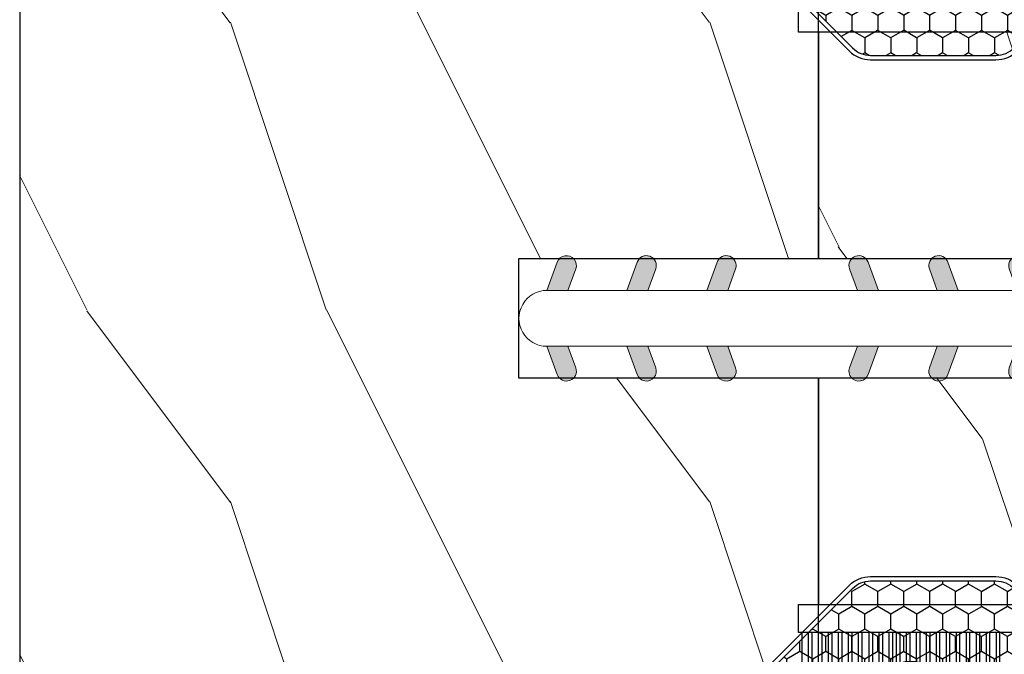
# Model space of a CAD drawing. Units: millimetres. Extents: x -83 to 676, y 0 to 42.
# Drawn here: x 568 to 569, y 11 to 12 of the extents above; entities that cross this region are included whole.
import ezdxf

# ---------------------------------------------------------------- set-up
doc = ezdxf.new("R2010")
doc.units = ezdxf.units.MM
doc.layers.get('0').update_dxf_attribs({"lineweight": 18})
doc.layers.add('BOIS', color=4, linetype='Continuous')
doc.layers.add('COUPE-FROID', color=30, linetype='Continuous')

# ---------------------------------------------------------------- blocks, each defined once
blk = doc.blocks.new('D-072')
for points in [[(-0.7077034603641437, 5.891188682877832, 1), (-0.538412126510309, 5.426064565805952), (1.648459146963432e-12, 5.62203055362405), (1.875832822406664e-12, 6.148771677137894)], [(2.107703460367645, 5.891188682877832, -1), (1.938412126513811, 5.426064565805952), (1.400000000001853, 5.62203055362405), (1.400000000001626, 6.148771677137894)], [(-0.7077034603647121, 3.891188682877264, 1), (-0.5384121265108774, 3.426064565805383), (1.080024958355352e-12, 3.622030553623482), (1.307398633798584e-12, 4.148771677137326)], [(2.107703460367077, 3.891188682877264, -1), (1.938412126513242, 3.426064565805383), (1.400000000001285, 3.622030553623482), (1.400000000001057, 4.148771677137326)], [(-0.7077034603647121, 1.891188682877264, 1), (-0.5384121265108774, 1.426064565805383), (1.080024958355352e-12, 1.622030553623482), (1.307398633798584e-12, 2.148771677137326)], [(2.107703460367077, 1.891188682877264, -1), (1.938412126513242, 1.426064565805383), (1.400000000001285, 1.622030553623482), (1.400000000001057, 2.148771677137326)], [(-0.7077034603647121, -1.891188682878671, -1), (-0.5384121265108774, -1.42606456580679), (1.080024958355352e-12, -1.622030553624889), (1.307398633798584e-12, -2.148771677138733)], [(2.107703460367077, -1.891188682878671, 1), (1.938412126513242, -1.42606456580679), (1.400000000001285, -1.622030553624889), (1.400000000001057, -2.148771677138733)], [(-0.7077034603647121, -3.891188682878671, -1), (-0.5384121265108774, -3.42606456580679), (1.080024958355352e-12, -3.622030553624889), (1.307398633798584e-12, -4.148771677138733)], [(2.107703460367077, -3.891188682878671, 1), (1.938412126513242, -3.42606456580679), (1.400000000001285, -3.622030553624889), (1.400000000001057, -4.148771677138733)], [(-0.7077034603641437, -5.891188682879239, -1), (-0.538412126510309, -5.426064565807359), (1.648459146963432e-12, -5.622030553625457), (1.875832822406664e-12, -6.148771677139301)], [(2.107703460367645, -5.891188682879239, 1), (1.938412126513811, -5.426064565807359), (1.400000000001853, -5.622030553625457), (1.400000000001626, -6.148771677139301)]]:
    blk.add_hatch(color=256).paths.add_polyline_path(points)
at = {"color": 2}
blk.add_lwpolyline([(1.400000000001739, -6.148771677138008, -1.000000000000487), (-1.762145984685048e-12, -6.148771677138434), (1.762145984685048e-12, 6.148771677137169, -1.000000000000488), (1.400000000001739, 6.148771677136601)], format="xyb", close=True, dxfattribs=at)
for points in [[(1.762145984685048e-12, 6.148771677137866), (-0.7077034603641437, 5.891188682877832, 1.000000000000649), (-0.538412126509968, 5.42606456580608), (1.648459146963432e-12, 5.622030553624036)], [(1.400000000001512, 5.622030553624306), (1.938412126514834, 5.426064565805895, 0.9999999999986194), (2.107703460368441, 5.891188682876908), (1.400000000001739, 6.148771677137155)], [(1.193711796076968e-12, 4.148771677136601), (-0.707703460364371, 3.891188682875445, 0.9999999999996753), (-0.5384121265108774, 3.426064565804545), (1.193711796076968e-12, 3.622030553622714)], [(1.40000000000083, 3.62203055362513), (1.938412126514152, 3.426064565806549, 1.000000000000649), (2.107703460368441, 3.891188682877846), (1.40000000000083, 4.148771677138875)], [(1.193711796076968e-12, 2.148771677136601), (-0.707703460364371, 1.891188682875445, 0.9999999999996753), (-0.5384121265108774, 1.426064565804545), (1.193711796076968e-12, 1.622030553622714)], [(1.40000000000083, 1.62203055362513), (1.938412126514152, 1.426064565806549, 1.000000000000649), (2.107703460368441, 1.891188682877846), (1.40000000000083, 2.148771677138875)], [(1.193711796076968e-12, -2.148771677138008), (-0.707703460364371, -1.891188682876852, -0.9999999999996753), (-0.5384121265108774, -1.426064565805952), (1.193711796076968e-12, -1.622030553624121)], [(1.40000000000083, -1.622030553626537), (1.938412126514152, -1.426064565807955, -1.000000000000649), (2.107703460368441, -1.891188682879253), (1.40000000000083, -2.148771677140282)], [(1.193711796076968e-12, -4.148771677138008), (-0.707703460364371, -3.891188682876852, -0.9999999999996753), (-0.5384121265108774, -3.426064565805952), (1.193711796076968e-12, -3.622030553624121)], [(1.40000000000083, -3.622030553626537), (1.938412126514152, -3.426064565807955, -1.000000000000649), (2.107703460368441, -3.891188682879253), (1.40000000000083, -4.148771677140282)], [(1.762145984685048e-12, -6.148771677139273), (-0.7077034603641437, -5.891188682879239, -1.000000000000649), (-0.538412126509968, -5.426064565807486), (1.648459146963432e-12, -5.622030553625443)], [(1.400000000001512, -5.622030553625713), (1.938412126514834, -5.426064565807302, -0.9999999999986194), (2.107703460368441, -5.891188682878315), (1.400000000001739, -6.148771677138562)]]:
    blk.add_lwpolyline(points, format="xyb")
blk = doc.blocks.new('WC-004')
h = blk.add_hatch()
h.set_pattern_fill('WOOD1', color=1, scale=12, style=0, pattern_type=2)
h.set_pattern_definition([(216.8699, (-32.7701547899223, -41.16933689145009), (35.99999901389342, 24.0000014791598), [6, -54]), (206.5651, (-25.5701547899223, -44.76933689145009), (-11.99998989529089, -12.00001571275657), [13.416408, -13.416408]), (198.4349, (-25.5701547899223, -50.76933689145009), (-24.00000521511554, -11.9999808386725), [7.589472000000001, -30.357864])])
h.paths.add_polyline_path([(7.164999999999964, 8.5), (-7.164999999999964, 8.5), (-7.164999999999964, -7.5), (-1.5, -7.5), (-1.5, 0), (1.5, 0), (1.5, -7.5), (7.164999999999964, -7.5)])
at = {"layer": 'BOIS', "ltscale": 5}
blk.add_lwpolyline([(1.5, -7.5), (7.164999999999964, -7.5), (7.164999999999964, 8.5), (-7.164999999999964, 8.5), (-7.164999999999964, -7.5), (-1.5, -7.5), (-1.5, 0), (1.5, 0)], close=True, dxfattribs=at)
blk = doc.blocks.new('WC-003 machiné')
h = blk.add_hatch()
h.set_pattern_fill('WOOD1', color=1, scale=12, angle=-90.00000000000001, style=0, pattern_type=2)
h.set_pattern_definition([(126.8699, (12, -4.800000000000002), (24.0000014791598, -35.99999901389343), [6, -54]), (116.5651, (8.399999999999997, -12), (-12.00001571275657, 11.99998989529089), [13.416408, -13.416408]), (108.4349, (2.399999999999999, -12), (-11.99998083867249, 24.00000521511554), [7.589472000000001, -30.357864])])
h.paths.add_polyline_path([(20, 82), (12.5, 82), (12.5, 85), (20, 85), (20, 92.56750000000007), (14, 92.56750000000007), (14, 96.41749999999996), (0, 96.41749999999996), (0, 13), (1, 13), (1, 0), (20, 0), (20, 5.664999999999964), (12.5, 5.664999999999964), (12.5, 8.664999999999964), (20, 8.664999999999964)])
at = {"layer": 'BOIS', "ltscale": 5}
blk.add_lwpolyline([(20, 8.664999999999964), (20, 82), (12.5, 82), (12.5, 85), (20, 85), (20, 158.335), (12.5, 158.335), (12.5, 161.335), (20, 161.335), (20, 167), (20, 167), (20, 167), (20, 167), (20, 167), (20, 167), (20, 167), (1.000000000000014, 167), (1, 154), (0, 154), (0, 12.99999999999986)], dxfattribs=at)
blk = doc.blocks.new('CF-015')
at = {"layer": 'COUPE-FROID', "linetype": 'Continuous'}
h = blk.add_hatch(dxfattribs=at)
h.set_pattern_fill('HONEY', color=256, scale=3, style=0)
h.set_pattern_definition([(0, (-351.0909048962999, -18.94181885961164), (0.5625, 0.3247595264191645), [0.375, -0.75]), (120, (-351.0909048962999, -18.94181885961164), (-0.5624999999999998, 0.3247595264191646), [0.3749999999999998, -0.7499999999999996]), (59.99999999999999, (-351.0909048962999, -18.94181885961164), (1.249000902703301e-16, 0.649519052838329), [-0.75, 0.375])])
h.paths.add_polyline_path([(-2.849294696614891, 0.03917424951276161, 0.4296339059668366), (-3.259705719549629, -0.3502912690415343), (-3.259705719549629, -0.6734012064010599), (-0.2097057195495609, -0.6734012064010599), (-0.2097057195495609, -1.373401206401063), (-2.276182785923936, -1.373401206401063, 0.5599624362211681), (-2.543511476692117, -1.809545876117262), (-2.259705719549629, -1.973401206401029), (-2.259705719549629, -2.973401206401057), (-2.675318467647344, -3.213355338393889), (-2.859093630767575, -6.085854279896395, 0.6527492902675694), (-2.371409678839882, -6.338556211635812), (-0.5399321473900045, -5.179255816555276, -0.6598314043923716), (-0.3126335988172286, -5.33549077364534, 0.6747076644260509), (-0.1518394205756977, -4.920452252296322), (-0.6872068434698235, -4.418382245947228, -0.699156743432908), (0.1301919495354014, -2.500240212490517), (6.496799268454936, -2.833899963642246, 0.429633905966836), (7.170294280450435, -2.194777061399286), (7.170294280450435, 0.941125728039296, 0.1989123673796603), (6.982842620409826, 1.39367406799871), (2.684874848439676, 5.691641839968788, 1), (1.214092743571655, 4.220859735100767), (4.901649573248676, 0.5333029054239091, -0.697025319636186), (4.225914884318627, -0.9321461699572993), (2.815868934816763, -0.2577243956856208)])
h = blk.add_hatch(dxfattribs=at)
h.set_pattern_fill('ANSI31', color=256)
h.set_pattern_definition([(45, (-376.2159048729483, -50.11873340933349), (-0.08838834764831843, 0.08838834764831845), [])])
edge = h.paths.add_edge_path()
edge.add_line((-2.675318467647344, -3.213355338393889), (-2.259705719549629, -2.973401206401057))
edge.add_line((-2.259705719549629, -2.973401206401057), (-2.259705719549629, -1.973401206401029))
edge.add_line((-2.259705719549629, -1.973401206401029), (-2.584010390623689, -1.786163817256984))
edge.add_line((-2.584010390623689, -1.786163817256984), (-2.57557069714187, -1.65424713068483))
edge.add_arc((-2.27618278592395, -1.673401206401014), 0.2999999999999513, 90.00000000000819, 176.3393510621065, ccw=False)
edge.add_line((-2.276182785923993, -1.373401206401063), (-0.2097057195495609, -1.373401206401063))
edge.add_line((-0.2097057195495609, -1.373401206401063), (-0.2097057195495609, -0.6734012064010599))
edge.add_line((-0.2097057195495609, -0.6734012064010599), (-3.259705719549629, -0.6734012064010599))
edge.add_line((-3.259705719549629, -0.6734012064010599), (-3.259705719549629, -6.873401206401049))
edge.add_arc((-2.959705719549594, -6.873401206401037), 0.3000000000000353, 180.0000000000022, 305)
edge.add_line((-2.78763278864426, -7.119146819687764), (-0.3736692540969671, -5.428871355834325))
edge.add_arc((-0.4597057195496138, -5.305998549190985), 0.1499999999999868, 304.9999999999988, 482.3332546698646)
edge.add_line((-0.5399321473900045, -5.179255816555276), (-2.371409678839882, -6.338556211635812))
edge.add_arc((-2.55970571954962, -6.105008355612617), 0.2999999999999897, 176.3393510620956, 308.8772111380795, ccw=False)
edge.add_line((-2.859093630767575, -6.085854279896374), (-2.675318467647344, -3.213355338393889))
at = {"layer": 'COUPE-FROID'}
for points in [[(-0.07659289177092887, -4.840215353659666, -0.476109889720522), (-0.1152619125178944, -5.382217792095652), (-2.724539380645638, -7.209253544559552, -0.606814896314582), (-3.369705719549643, -6.873401206401049), (-3.369705719549643, -0.350291269041513, -0.4296339059668355), (-2.843537741428122, 0.1490234983357723), (2.843537741428122, -0.1490234983357723), (4.254285774245886, -0.8237810774624066, 0.6872809586016149), (4.823867827318054, 0.4555211594934363), (1.136310997641203, 4.143077989170258, -0.999999999999998), (2.762656594370242, 5.769423585899311), (7.060624366340335, 1.471455813929275, -0.1989123673796605), (7.280294280450448, 0.9411257280393599), (7.280294280450448, -2.194777061399314, -0.4296339059668355), (6.491042313268167, -2.943749212465242), (0.1244349943486895, -2.610089461313528, 0.6991567434328761), (-0.6119603146649979, -4.33814534731048)], [(-0.1518394205756977, -4.920452252296322, -0.4761098897205233), (-0.1783553205164026, -5.292111067223864), (-2.78763278864426, -7.119146819687749, -0.6068148963145855), (-3.259705719549629, -6.873401206401049), (-3.259705719549629, -0.350291269041513, -0.4296339059668409), (-2.849294696614834, 0.03917424951276161), (2.815868934816763, -0.2577243956856208), (4.225914884318627, -0.9321461699572993, 0.6970253196362174), (4.901649573248619, 0.5333029054239589), (1.214092743571655, 4.220859735100781, -1), (2.684874848439676, 5.691641839968774), (6.98284262040977, 1.393674067998752, -0.198912367379659), (7.170294280450435, 0.9411257280393599), (7.170294280450435, -2.194777061399314, -0.4296339059668382), (6.496799268454879, -2.833899963642246), (0.1301919495354014, -2.500240212490517, 0.6991567434328787), (-0.6872068434698804, -4.418382245947164)], [(-2.675318467647344, -3.213355338393889), (-2.259705719549629, -2.973401206401057), (-2.259705719549629, -1.973401206401029), (-2.584010390623689, -1.786163817256984), (-2.57557069714187, -1.65424713068483, -0.395621926672469), (-2.276182785923993, -1.373401206401063), (-0.2097057195495609, -1.373401206401063), (-0.2097057195495609, -0.6734012064010599), (-3.259705719549629, -0.6734012064010599), (-3.259705719549629, -6.873401206401049, 0.6068148963145823), (-2.78763278864426, -7.119146819687764), (-0.3736692540969671, -5.428871355834325, 0.976994902937314), (-0.5399321473900045, -5.179255816555276), (-2.371409678839882, -6.338556211635812, -0.6527492902675907), (-2.859093630767575, -6.085854279896374)]]:
    blk.add_lwpolyline(points, format="xyb", close=True, dxfattribs=at)
blk = doc.blocks.new('CF-073w&c2')
at = {"layer": 'COUPE-FROID'}
for p, q in [((11.46868139298658, -7.867499920308546), (11.46868139298658, -13.26749992030855)), ((11.55706974063492, -7.867499920308546), (11.55706974063492, -13.26749992030855)), ((11.71868139298658, -7.867499920308546), (11.71868139298658, -13.26749992030855)), ((11.80706974063492, -7.867499920308546), (11.80706974063492, -13.26749992030855)), ((11.96868139298658, -7.867499920308546), (11.96868139298658, -13.26749992030855)), ((12.05706974063492, -7.867499920308546), (12.05706974063492, -13.26749992030855)), ((12.21868139298658, -7.867499920308546), (12.21868139298658, -13.26749992030855)), ((12.30706974063492, -7.867499920308546), (12.30706974063492, -13.26749992030855)), ((12.46868139298658, -7.867499920308546), (12.46868139298658, -13.26749992030855)), ((12.55706974063492, -7.867499920308546), (12.55706974063492, -13.26749992030855)), ((12.71868139298658, -7.867499920308546), (12.71868139298658, -13.26749992030855)), ((12.80706974063492, -7.867499920308546), (12.80706974063492, -13.26749992030855)), ((12.96868139298658, -7.867499920308546), (12.96868139298658, -13.26749992030855)), ((13.05706974063492, -7.867499920308546), (13.05706974063492, -13.26749992030855)), ((13.21868139298658, -7.867499920308546), (13.21868139298658, -13.26749992030855)), ((13.30706974063492, -7.867499920308546), (13.30706974063492, -13.26749992030855)), ((13.46868139298658, -7.867499920308546), (13.46868139298658, -13.26749992030855)), ((13.55706974063492, -7.867499920308546), (13.55706974063492, -13.26749992030855)), ((13.71868139298658, -7.867499920308546), (13.71868139298658, -13.26749992030855)), ((13.80706974063492, -7.867499920308546), (13.80706974063492, -13.26749992030855)), ((13.96868139298658, -7.867499920308546), (13.96868139298658, -13.26749992030855)), ((14.05706974063492, -7.867499920308546), (14.05706974063492, -13.26749992030855)), ((14.15071942862255, -7.867499920308546), (14.15071942862255, -13.26749992030855)), ((14.23910777627077, -7.867499920308546), (14.23910777627077, -13.26749992030855)), ((14.40071942862255, -7.867499920308546), (14.40071942862255, -13.26749992030855)), ((14.48910777627077, -7.867499920308546), (14.48910777627077, -13.26749992030855)), ((14.65071942862255, -7.867499920308546), (14.65071942862255, -13.26749992030855)), ((14.73910777627077, -7.867499920308546), (14.73910777627077, -13.26749992030855)), ((14.91868139298663, -7.867499920308546), (14.91868139298663, -13.26749992030855)), ((15.00706974063485, -7.867499920308546), (15.00706974063485, -13.26749992030855)), ((15.16868139298663, -7.867499920308546), (15.16868139298663, -13.26749992030855)), ((15.25706974063485, -7.867499920308546), (15.25706974063485, -13.26749992030855)), ((15.41868139298663, -7.867499920308546), (15.41868139298663, -13.26749992030855)), ((15.50706974063485, -7.867499920308546), (15.50706974063485, -13.26749992030855)), ((15.66868139298663, -7.867499920308546), (15.66868139298663, -13.26749992030855)), ((15.75706974063485, -7.867499920308546), (15.75706974063485, -13.26749992030855)), ((15.91868139298663, -7.867499920308546), (15.91868139298663, -13.26749992030855)), ((16.00706974063485, -7.867499920308546), (16.00706974063485, -13.26749992030855)), ((16.16868139298663, -7.867499920308546), (16.16868139298663, -13.26749992030855)), ((16.25706974063485, -7.867499920308546), (16.25706974063485, -13.26749992030855)), ((16.41868139298663, -7.867499920308546), (16.41868139298663, -13.26749992030855))]:
    blk.add_line(p, q, dxfattribs=at)
blk.add_lwpolyline([(16.50000000000023, 7.867499920308546), (-0.6999999999999318, 7.867499920308518), (-0.6999999999998181, -7.867499920308546), (16.50000000000023, -7.867499920308546), (16.50000000000023, -7.167499920308728), (0, -7.167499920308728), (0, 7.167499920308728), (16.50000000000023, 7.167499920308728)], close=True, dxfattribs=at)

msp = doc.modelspace()

# ---------------------------------------------------------------- block references
at = {"yscale": 0.03937, "zscale": 0.03937}
for name, p, xscale in [('WC-003 machiné', (568.1385362273999, 8.043938266373956), 0.03937), ('CF-073w&c2', (569.5558562273998, 11.33143169137395), -0.03937)]:
    msp.add_blockref(name, p, dxfattribs=dict(at, xscale=xscale))
for name, p, xscale, rotation in [('CF-015', (569.0142591735589, 11.87289081582009), -0.03937, 90), ('WC-004', (569.2212112273999, 11.33133326951139), 0.03937, 270), ('D-072', (568.9002973683288, 11.35889226951146), -0.03937, 90), ('CF-015', (569.0142591735589, 10.79016941692781), 0.03937, 90)]:
    msp.add_blockref(name, p, dxfattribs=dict(at, xscale=xscale, rotation=rotation))

doc.saveas('drawing.dxf')
